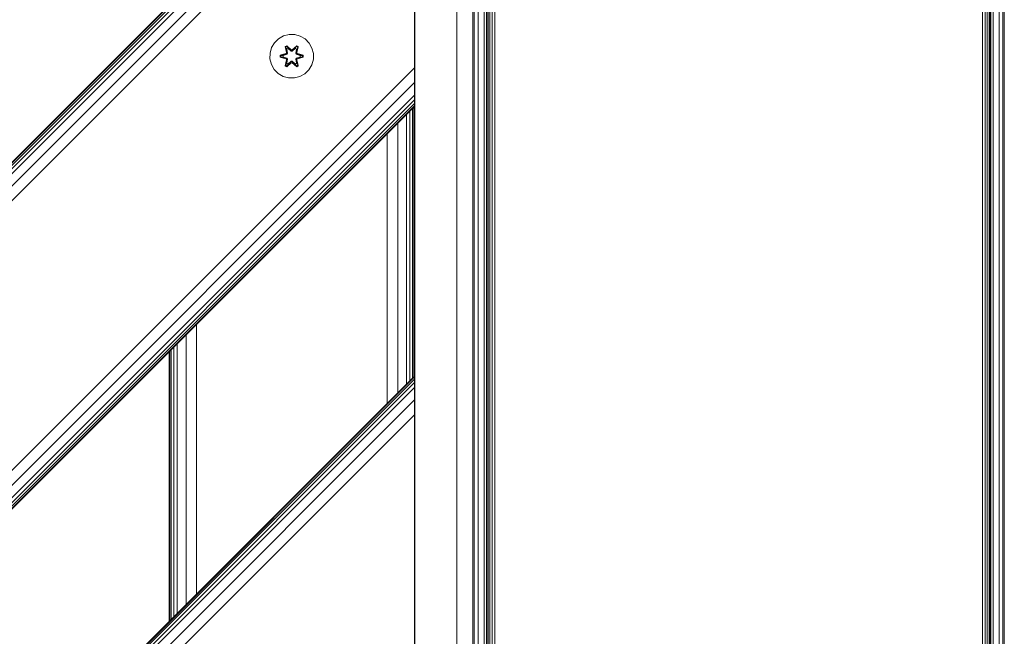
# Model space of a CAD drawing. Units: millimetres. Extents: x 63 to 578302, y -1972 to 596964.
# Drawn here: x 8089 to 8451, y 7686 to 7913 of the extents above; entities that cross this region are included whole.
import ezdxf

# ---------------------------------------------------------------- set-up
doc = ezdxf.new("R2010")
doc.units = ezdxf.units.MM
doc.layers.add('Контур', color=7, linetype='Continuous', lineweight=15)

msp = doc.modelspace()

# ---------------------------------------------------------------- linework, layer by layer
at = {"layer": 'Контур'}
for p, q in [((8234.324, 8147.316), (8234.324, 7517.316)), ((8255.633, 7517.316), (8255.633, 8147.315)), ((8256.123, 7517.316), (8256.123, 8147.315)), ((8257.543, 7517.316), (8257.543, 8147.315)), ((8259.755, 7517.316), (8259.755, 8147.315)), ((8260.633, 8147.315), (8260.633, 7517.316)), ((8260.78, 8147.315), (8260.78, 7517.316)), ((8261.206, 8147.315), (8261.206, 7517.316)), ((8261.87, 8147.315), (8261.87, 7517.316)), ((8262.706, 8147.315), (8262.706, 7517.316)), ((8263.633, 8147.315), (8263.633, 7517.316)), ((8442.633, 7517.316), (8442.633, 8147.316)), ((8443.56, 8147.316), (8443.56, 7517.316)), ((8444.397, 8147.316), (8444.397, 7517.316)), ((8445.06, 8147.316), (8445.06, 7517.316)), ((8445.487, 8147.316), (8445.486, 7517.316)), ((8445.633, 8147.316), (8445.633, 7517.316)), ((8446.511, 7517.316), (8446.511, 8147.316)), ((8448.723, 7517.316), (8448.723, 8147.316)), ((8450.144, 7517.316), (8450.144, 8147.316)), ((8450.633, 7517.316), (8450.633, 8147.316)), ((8249.758, 7592.316), (8249.758, 8072.316)), ((8234.219, 8008.077), (7609.992, 7383.85)), ((8234.219, 8007.805), (7610.264, 7383.85)), ((8234.219, 8007), (7611.069, 7383.85)), ((8234.219, 8005.694), (7612.375, 7383.85)), ((8234.219, 8003.935), (7614.134, 7383.85)), ((8234.219, 7999.347), (7618.722, 7383.85)), ((8234.219, 7993.935), (7624.134, 7383.85)), ((8234.219, 7894.94), (8234.219, 7993.935)), ((8184.318, 7905.644), (8182.824, 7904.175)), ((8186.141, 7906.676), (8184.318, 7905.644)), ((8188.17, 7907.2), (8186.141, 7906.676)), ((8190.265, 7907.182), (8188.17, 7907.2)), ((8192.284, 7906.622), (8190.265, 7907.182)), ((8194.089, 7905.559), (8192.284, 7906.622)), ((8195.558, 7904.064), (8194.089, 7905.559)), ((8181.76, 7902.37), (8181.2, 7900.351)), ((8182.824, 7904.175), (8181.76, 7902.37)), ((8186.725, 7902.754), (8187.318, 7903.095)), ((8186.725, 7902.754), (8187.205, 7900.612)), ((8186.826, 7902.634), (8186.725, 7902.754)), ((8186.826, 7902.634), (8187.367, 7902.946)), ((8186.826, 7902.634), (8187.205, 7900.612)), ((8186.826, 7902.634), (8187.355, 7900.478)), ((8186.826, 7902.634), (8186.878, 7902.558)), ((8186.878, 7902.558), (8187.405, 7902.863)), ((8187.315, 7901.807), (8186.878, 7902.558)), ((8187.355, 7900.478), (8186.878, 7902.558)), ((8187.315, 7901.807), (8187.836, 7902.108)), ((8187.315, 7901.807), (8187.658, 7900.302)), ((8187.327, 7901.787), (8187.315, 7901.807)), ((8187.318, 7903.095), (8188.934, 7901.607)), ((8187.367, 7902.946), (8187.318, 7903.095)), ((8187.327, 7901.787), (8187.848, 7902.088)), ((8187.327, 7901.787), (8187.666, 7900.298)), ((8188.968, 7901.409), (8187.367, 7902.946)), ((8187.367, 7902.946), (8188.934, 7901.607)), ((8187.367, 7902.946), (8187.405, 7902.863)), ((8187.836, 7902.108), (8187.405, 7902.863)), ((8188.968, 7901.409), (8187.405, 7902.863)), ((8188.968, 7901.059), (8187.836, 7902.108)), ((8187.848, 7902.088), (8187.836, 7902.108)), ((8188.968, 7901.05), (8187.848, 7902.088)), ((8188.968, 7901.409), (8189.328, 7901.409)), ((8188.968, 7901.409), (8188.968, 7901.377)), ((8190.931, 7902.945), (8189.328, 7901.409)), ((8189.328, 7901.409), (8190.892, 7902.862)), ((8190.46, 7902.108), (8189.328, 7901.059)), ((8190.448, 7902.088), (8189.328, 7901.05)), ((8189.328, 7901.409), (8189.328, 7901.377)), ((8189.369, 7901.606), (8190.985, 7903.092)), ((8190.931, 7902.945), (8189.369, 7901.606)), ((8190.448, 7902.088), (8190.46, 7902.108)), ((8190.448, 7902.088), (8190.969, 7901.787)), ((8190.46, 7902.108), (8190.892, 7902.862)), ((8190.46, 7902.108), (8190.981, 7901.807)), ((8190.63, 7900.298), (8190.969, 7901.787)), ((8190.638, 7900.302), (8190.981, 7901.807)), ((8190.931, 7902.945), (8190.892, 7902.862)), ((8190.892, 7902.862), (8191.419, 7902.558)), ((8190.931, 7902.945), (8190.985, 7903.092)), ((8190.931, 7902.945), (8191.472, 7902.632)), ((8190.941, 7900.478), (8191.472, 7902.632)), ((8190.941, 7900.478), (8191.419, 7902.558)), ((8190.969, 7901.787), (8190.981, 7901.807)), ((8190.981, 7901.807), (8191.419, 7902.558)), ((8190.985, 7903.092), (8191.577, 7902.749)), ((8191.577, 7902.749), (8191.096, 7900.606)), ((8191.472, 7902.632), (8191.096, 7900.606)), ((8191.472, 7902.632), (8191.419, 7902.558)), ((8191.472, 7902.632), (8191.577, 7902.749)), ((8196.589, 7902.241), (8195.558, 7904.064)), ((8197.114, 7900.212), (8196.589, 7902.241)), ((8181.2, 7900.351), (8181.182, 7898.256)), ((8181.182, 7898.256), (8181.707, 7896.228)), ((8184.888, 7898.896), (8184.889, 7899.58)), ((8185.043, 7898.923), (8184.888, 7898.896)), ((8186.983, 7898.24), (8184.888, 7898.896)), ((8184.889, 7899.58), (8186.986, 7900.236)), ((8185.043, 7899.548), (8184.889, 7899.58)), ((8185.043, 7899.548), (8186.986, 7900.236)), ((8187.174, 7900.166), (8185.043, 7899.548)), ((8185.043, 7898.923), (8185.043, 7899.548)), ((8185.043, 7899.548), (8185.132, 7899.539)), ((8185.043, 7898.923), (8185.132, 7898.931)), ((8185.043, 7898.923), (8186.983, 7898.24)), ((8185.043, 7898.923), (8187.174, 7898.303)), ((8187.174, 7900.166), (8185.132, 7899.539)), ((8185.964, 7899.53), (8185.132, 7899.539)), ((8185.132, 7898.931), (8185.132, 7899.539)), ((8185.964, 7898.938), (8185.132, 7898.931)), ((8187.174, 7898.303), (8185.132, 7898.931)), ((8187.477, 7899.991), (8185.964, 7899.53)), ((8185.987, 7899.53), (8185.964, 7899.53)), ((8185.964, 7898.938), (8187.477, 7898.478)), ((8185.987, 7898.938), (8185.964, 7898.938)), ((8187.485, 7899.986), (8185.987, 7899.53)), ((8185.987, 7898.938), (8185.987, 7899.53)), ((8185.987, 7898.938), (8187.485, 7898.482)), ((8186.719, 7895.719), (8187.2, 7897.863)), ((8187.355, 7897.991), (8186.824, 7895.836)), ((8186.824, 7895.836), (8187.2, 7897.863)), ((8187.355, 7897.991), (8186.877, 7895.911)), ((8187.174, 7900.166), (8187.355, 7900.478)), ((8187.174, 7900.166), (8187.202, 7900.15)), ((8187.174, 7898.303), (8187.202, 7898.319)), ((8187.355, 7897.991), (8187.174, 7898.303)), ((8187.477, 7899.991), (8187.202, 7900.15)), ((8187.477, 7898.478), (8187.202, 7898.319)), ((8187.658, 7898.166), (8187.315, 7896.661)), ((8187.327, 7896.682), (8187.666, 7898.171)), ((8187.355, 7900.478), (8187.382, 7900.462)), ((8187.355, 7897.991), (8187.382, 7898.007)), ((8187.658, 7900.302), (8187.382, 7900.462)), ((8187.658, 7898.166), (8187.382, 7898.007)), ((8187.477, 7899.991), (8187.658, 7900.302)), ((8187.477, 7899.991), (8187.485, 7899.986)), ((8187.485, 7898.482), (8187.477, 7898.478)), ((8187.658, 7898.166), (8187.477, 7898.478)), ((8187.666, 7900.298), (8187.485, 7899.986)), ((8187.485, 7898.482), (8187.666, 7898.171)), ((8187.666, 7900.298), (8187.658, 7900.302)), ((8187.658, 7898.166), (8187.666, 7898.171)), ((8188.968, 7901.059), (8188.968, 7901.377)), ((8188.968, 7901.059), (8189.328, 7901.059)), ((8188.968, 7901.059), (8188.968, 7901.05)), ((8189.328, 7901.05), (8188.968, 7901.05)), ((8189.328, 7901.059), (8189.328, 7901.377)), ((8189.328, 7901.05), (8189.328, 7901.059)), ((8190.638, 7900.302), (8190.63, 7900.298)), ((8190.811, 7899.986), (8190.63, 7900.298)), ((8190.63, 7898.171), (8190.811, 7898.482)), ((8190.63, 7898.171), (8190.638, 7898.166)), ((8190.63, 7898.171), (8190.969, 7896.682)), ((8190.638, 7900.302), (8190.914, 7900.462)), ((8190.638, 7900.302), (8190.819, 7899.991)), ((8190.819, 7898.478), (8190.638, 7898.166)), ((8190.638, 7898.166), (8190.914, 7898.007)), ((8190.981, 7896.661), (8190.638, 7898.166)), ((8190.811, 7899.986), (8190.819, 7899.991)), ((8192.309, 7899.53), (8190.811, 7899.986)), ((8190.811, 7898.482), (8192.309, 7898.938)), ((8190.819, 7898.478), (8190.811, 7898.482)), ((8190.819, 7899.991), (8191.094, 7900.15)), ((8192.332, 7899.53), (8190.819, 7899.991)), ((8190.819, 7898.478), (8192.332, 7898.938)), ((8190.819, 7898.478), (8191.094, 7898.319)), ((8190.941, 7900.478), (8190.914, 7900.462)), ((8190.941, 7897.991), (8190.914, 7898.007)), ((8190.941, 7900.478), (8191.122, 7900.166)), ((8191.122, 7898.303), (8190.941, 7897.991)), ((8191.47, 7895.835), (8190.941, 7897.991)), ((8190.941, 7897.991), (8191.418, 7895.91)), ((8191.091, 7897.857), (8191.571, 7895.714)), ((8191.47, 7895.835), (8191.091, 7897.857)), ((8191.122, 7900.166), (8191.094, 7900.15)), ((8191.122, 7898.303), (8191.094, 7898.319)), ((8193.253, 7899.546), (8191.122, 7900.166)), ((8191.122, 7900.166), (8193.164, 7899.538)), ((8191.122, 7898.303), (8193.164, 7898.93)), ((8191.122, 7898.303), (8193.253, 7898.92)), ((8193.253, 7898.92), (8191.31, 7898.233)), ((8193.407, 7898.888), (8191.31, 7898.233)), ((8191.313, 7900.228), (8193.408, 7899.572)), ((8193.253, 7899.546), (8191.313, 7900.228)), ((8192.309, 7899.53), (8192.332, 7899.53)), ((8192.309, 7899.53), (8192.309, 7898.938)), ((8192.309, 7898.938), (8192.332, 7898.938)), ((8192.332, 7899.53), (8193.164, 7899.538)), ((8192.332, 7898.938), (8193.164, 7898.93)), ((8193.253, 7899.546), (8193.164, 7899.538)), ((8193.164, 7899.538), (8193.164, 7898.93)), ((8193.253, 7898.92), (8193.164, 7898.93)), ((8193.253, 7899.546), (8193.408, 7899.572)), ((8193.253, 7899.546), (8193.253, 7898.92)), ((8193.253, 7898.92), (8193.407, 7898.888)), ((8193.408, 7899.572), (8193.407, 7898.888)), ((8196.536, 7896.098), (8197.096, 7898.117)), ((8197.096, 7898.117), (8197.114, 7900.212)), ((8234.219, 7894.94), (7723.129, 7383.85)), ((8181.707, 7896.228), (8182.738, 7894.404)), ((8182.738, 7894.404), (8184.207, 7892.91)), ((8186.824, 7895.836), (8186.719, 7895.719)), ((8187.311, 7895.376), (8186.719, 7895.719)), ((8186.824, 7895.836), (8186.877, 7895.911)), ((8187.365, 7895.523), (8186.824, 7895.836)), ((8187.315, 7896.661), (8186.877, 7895.911)), ((8187.404, 7895.606), (8186.877, 7895.911)), ((8188.927, 7896.862), (8187.311, 7895.376)), ((8187.365, 7895.523), (8187.311, 7895.376)), ((8187.327, 7896.682), (8187.315, 7896.661)), ((8187.836, 7896.361), (8187.315, 7896.661)), ((8187.327, 7896.682), (8187.848, 7896.381)), ((8187.365, 7895.523), (8188.968, 7897.059)), ((8187.365, 7895.523), (8188.927, 7896.862)), ((8187.365, 7895.523), (8187.404, 7895.606)), ((8188.968, 7897.059), (8187.404, 7895.606)), ((8187.836, 7896.361), (8187.404, 7895.606)), ((8187.836, 7896.361), (8188.968, 7897.41)), ((8187.836, 7896.361), (8187.848, 7896.381)), ((8188.968, 7897.419), (8187.848, 7896.381)), ((8189.328, 7897.419), (8188.968, 7897.419)), ((8188.968, 7897.419), (8188.968, 7897.41)), ((8189.328, 7897.41), (8188.968, 7897.41)), ((8188.968, 7897.41), (8188.968, 7897.091)), ((8188.968, 7897.059), (8188.968, 7897.091)), ((8189.328, 7897.059), (8188.968, 7897.059)), ((8189.328, 7897.419), (8189.328, 7897.41)), ((8189.328, 7897.419), (8190.448, 7896.381)), ((8189.328, 7897.41), (8189.328, 7897.091)), ((8189.328, 7897.41), (8190.46, 7896.361)), ((8189.328, 7897.059), (8189.328, 7897.091)), ((8189.328, 7897.059), (8190.929, 7895.522)), ((8189.328, 7897.059), (8190.891, 7895.606)), ((8190.978, 7895.373), (8189.362, 7896.861)), ((8190.929, 7895.522), (8189.362, 7896.861)), ((8190.448, 7896.381), (8190.969, 7896.682)), ((8190.448, 7896.381), (8190.46, 7896.361)), ((8190.981, 7896.661), (8190.46, 7896.361)), ((8190.46, 7896.361), (8190.891, 7895.606)), ((8191.418, 7895.91), (8190.891, 7895.606)), ((8190.929, 7895.522), (8190.891, 7895.606)), ((8191.47, 7895.835), (8190.929, 7895.522)), ((8190.929, 7895.522), (8190.978, 7895.373)), ((8190.981, 7896.661), (8190.969, 7896.682)), ((8191.571, 7895.714), (8190.978, 7895.373)), ((8190.981, 7896.661), (8191.418, 7895.91)), ((8191.47, 7895.835), (8191.418, 7895.91)), ((8191.47, 7895.835), (8191.571, 7895.714)), ((8193.978, 7892.825), (8195.472, 7894.293)), ((8195.472, 7894.293), (8196.536, 7896.098)), ((8234.219, 7894.94), (8234.219, 7889.528)), ((8184.207, 7892.91), (8186.012, 7891.846)), ((8188.031, 7891.287), (8186.012, 7891.846)), ((8188.031, 7891.287), (8190.126, 7891.268)), ((8190.126, 7891.268), (8192.155, 7891.793)), ((8192.155, 7891.793), (8193.978, 7892.825)), ((8234.219, 7889.528), (7728.541, 7383.85)), ((8234.219, 7889.528), (8234.219, 7884.94)), ((8234.219, 7884.94), (7733.129, 7383.85)), ((8234.219, 7884.94), (8234.219, 7883.181)), ((8234.219, 7883.181), (7734.888, 7383.85)), ((8234.219, 7881.874), (7736.195, 7383.85)), ((8234.219, 7881.069), (7737, 7383.85)), ((8234.219, 7880.798), (7737.271, 7383.85)), ((8233.458, 7781.041), (8233.458, 7880.036)), ((8234.027, 7781.611), (8234.027, 7880.605)), ((8234.219, 7883.181), (8234.219, 7881.874)), ((8234.219, 7881.874), (8234.219, 7881.069)), ((8234.219, 7880.798), (8234.219, 7881.069)), ((8234.219, 7781.803), (8234.219, 7880.798)), ((8231.29, 7778.874), (8231.29, 7877.869)), ((8232.534, 7780.117), (8232.534, 7879.112)), ((8228.046, 7775.63), (8228.046, 7874.624)), ((8224.219, 7771.803), (8224.219, 7870.798)), ((8154.219, 7701.803), (8154.219, 7800.798)), ((8150.392, 7697.976), (8150.392, 7796.971)), ((8147.148, 7694.732), (8147.148, 7793.726)), ((8144.219, 7691.803), (8144.219, 7790.798)), ((8144.411, 7691.995), (8144.411, 7790.99)), ((8144.98, 7692.564), (8144.98, 7791.559)), ((8145.904, 7693.488), (8145.904, 7792.483)), ((7836.266, 7383.85), (8234.219, 7781.803)), ((7836.538, 7383.85), (8234.219, 7781.531)), ((7837.343, 7383.85), (8234.219, 7780.726)), ((7838.65, 7383.85), (8234.219, 7779.419)), ((8234.219, 7781.803), (8234.219, 7781.531)), ((8234.219, 7781.531), (8234.219, 7780.726)), ((8234.219, 7780.726), (8234.219, 7779.419)), ((8234.219, 7779.419), (8234.219, 7777.661)), ((7840.408, 7383.85), (8234.219, 7777.661)), ((8234.219, 7777.661), (8234.219, 7773.072)), ((7844.996, 7383.85), (8234.219, 7773.072)), ((8234.219, 7767.661), (8234.219, 7773.072)), ((7850.408, 7383.85), (8234.219, 7767.661)), ((8234.219, 7668.665), (8234.219, 7767.661))]:
    msp.add_line(p, q, dxfattribs=at)

doc.saveas('drawing.dxf')
